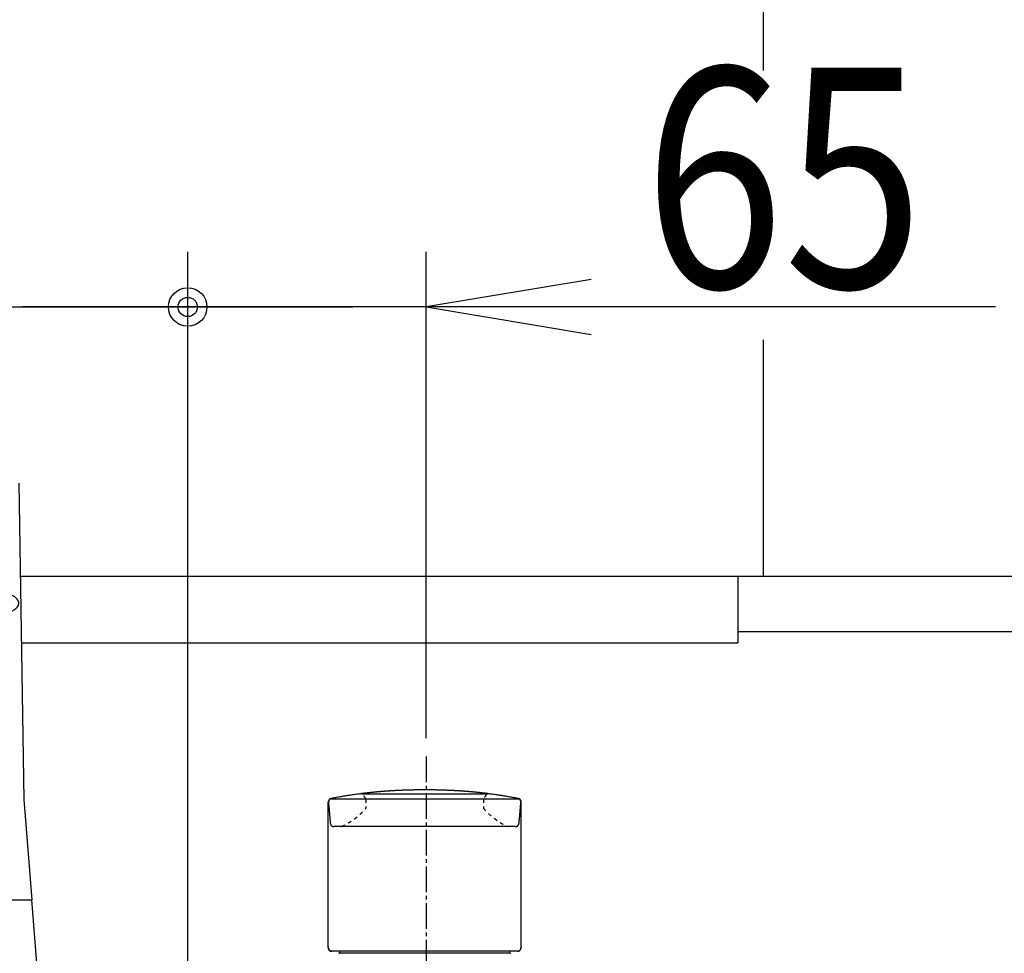
# Model space of a CAD drawing. Extents: x 0 to 4323, y 202 to 4328.
# Drawn here: x 876 to 1144, y 1840 to 2094 of the extents above; entities that cross this region are included whole.
import ezdxf
from ezdxf.enums import TextEntityAlignment as Align

# ---------------------------------------------------------------- set-up
doc = ezdxf.new("R2010")
doc.units = 0
doc.header["$MEASUREMENT"] = 0
doc.linetypes.add('EXLTYPE2', pattern=[2, 1, -1])
doc.linetypes.add('EXLTYPE3', pattern=[10, 7, -1, 1, -1])
doc.layers.get('0').update_dxf_attribs({"linetype": 'CONTINUOUS'})
for name, color, linetype in [('付属金具', 7, 'CONTINUOUS'), ('化粧台', 7, 'CONTINUOUS'), ('寸法', 7, 'CONTINUOUS'), ('鏡台', 7, 'CONTINUOUS')]:
    doc.layers.add(name, color=color, linetype=linetype)
doc.styles.add('EXCADDIM1', font='monotxt', dxfattribs={"width": 0.84, "bigfont": 'extfont'})
doc.styles.add('EXCADSTD', font='monotxt', dxfattribs={"bigfont": 'extfont'})
doc.styles.get("Standard").update_dxf_attribs({"font": 'monotxt', "bigfont": 'extfont'})
doc.dimstyles.get("Standard").update_dxf_attribs({"dimtxt": 0.18, "dimasz": 0.18, "dimexe": 0.18, "dimexo": 0.0625, "dimgap": 0.09, "dimtad": 0, "dimtih": 1, "dimtoh": 1, "dimdec": 4, "dimzin": 0, "dimtxsty": 'STANDARD', "dimcen": 0.09, "dimazin": 3, "dimtfac": 1, "dimtdec": 4, "dimtmove": 0, "dimatfit": 3, "dimtolj": 1, "dimtzin": 0})

# ---------------------------------------------------------------- blocks, each defined once
blk = doc.blocks.new('*D26')
at = {"layer": '寸法', "color": 3, "linetype": 'CONTINUOUS'}
for p, q in [((856.5, 1990.5), (856.5, 2031)), ((921.5, 1878.192027), (921.5, 2031)), ((856.5, 2016), (811.5, 2023.5)), ((673.500003, 2016), (966.5, 2016)), ((811.5, 2008.5), (856.5, 2016))]:
    blk.add_line(p, q, dxfattribs=at)
for radius in [5.25, 2.625]:
    blk.add_circle((921.5, 2016), radius, dxfattribs=at)
at = {"layer": '寸法', "color": 2, "linetype": 'CONTINUOUS', "style": 'EXCADSTD', "width": 0.84}
blk.add_text('65', height=60, dxfattribs=at).set_placement((726, 2020.25), align=Align.CENTER)
blk = doc.blocks.new('_EX_BCIR')
at = {"color": 0, "linetype": 'CONTINUOUS'}
blk.add_line((0, 0), (-1, 0), dxfattribs=at)
for radius in [0.5, 0.25]:
    blk.add_circle((0, 0), radius, dxfattribs=at)
blk = doc.blocks.new('_EX_NORM')
at = {"color": 0, "linetype": 'CONTINUOUS'}
for q in [(-1, 0.166667), (-1, 0), (-1, -0.166667)]:
    blk.add_line((0, 0), q, dxfattribs=at)
blk = doc.blocks.new('*D27')
at = {"layer": '寸法', "color": 3, "linetype": 'CONTINUOUS'}
for p, q in [((921.5, 1835.500001), (921.5, 2031)), ((986.5, 1898.5), (986.5, 2031)), ((1031.5, 2023.5), (986.5, 2016)), ((1141.750006, 2016), (876.5, 2016)), ((986.5, 2016), (1031.5, 2008.5))]:
    blk.add_line(p, q, dxfattribs=at)
for radius in [5.25, 2.625]:
    blk.add_circle((921.5, 2016), radius, dxfattribs=at)
at = {"layer": '寸法', "color": 2, "linetype": 'CONTINUOUS', "style": 'EXCADSTD', "width": 0.84}
blk.add_text('65', height=60, dxfattribs=at).set_placement((1084, 2021.25), align=Align.CENTER)

msp = doc.modelspace()

# ---------------------------------------------------------------- linework, layer by layer
at = {"layer": '付属金具', "color": 6, "linetype": 'EXLTYPE3'}
msp.add_line((986.5, 1893.5), (986.5, 1786.792027), dxfattribs=at)
at = {"layer": '化粧台', "color": 6, "linetype": 'CONTINUOUS'}
for p, q in [((875.497833, 1967.961122), (876.8, 1881.755533)), ((876.8, 1881.755533), (879, 1854.355533)), ((960.402698, 1881.94637), (1012.100306, 1881.94637)), ((968.970794, 1883.292179), (1003.234853, 1883.292179)), ((959.803667, 1841.551877), (959.803665, 1881.02996)), ((1012.403665, 1841.554742), (1012.403665, 1881.029958)), ((986.107248, 1874.355519), (961.370355, 1874.355519)), ((1010.837089, 1874.355519), (986.107272, 1874.355519)), ((834, 1854.355533), (879, 1854.355533)), ((883, 1804.355533), (879, 1854.355533)), ((986.107273, 1840.355532), (960.807272, 1840.355532)), ((960.834397, 1840.355519), (960.82749, 1840.355543)), ((1011.380098, 1840.355545), (960.834397, 1840.355519)), ((1009.383773, 1839.881723), (962.830771, 1839.881723)), ((963.014679, 1840.355532), (962.903543, 1840.00251)), ((1009.199862, 1840.355544), (1009.311002, 1840.00251))]:
    msp.add_line(p, q, dxfattribs=at)
at = {"layer": '化粧台', "color": 6, "linetype": 'EXLTYPE2'}
for p, q in [((970.103913, 1881.855519), (970.103913, 1879.355574)), ((1002.103418, 1881.855519), (1002.103418, 1879.355574))]:
    msp.add_line(p, q, dxfattribs=at)
at = {"layer": '化粧台', "color": 6, "linetype": 'CONTINUOUS', "flags": 128}
for points in [[(960.192336, 1881.779455), (960.191677, 1881.778816), (960.189798, 1881.776989), (960.186842, 1881.77411), (960.182956, 1881.770312), (960.178282, 1881.76573), (960.172967, 1881.760499), (960.167155, 1881.754754), (960.160991, 1881.74863), (960.154619, 1881.742261), (960.148184, 1881.735783), (960.141831, 1881.729329), (960.12433, 1881.711143), (960.108605, 1881.694145), (960.094462, 1881.67814), (960.08171, 1881.66293), (960.070156, 1881.648319), (960.059608, 1881.634111), (960.049873, 1881.620111), (960.040759, 1881.606121), (960.032074, 1881.591945), (960.023624, 1881.577387), (960.015219, 1881.562251), (960.006703, 1881.546387), (959.998096, 1881.529872), (959.989457, 1881.512829), (959.980844, 1881.495382), (959.972316, 1881.477656), (959.96393, 1881.459773), (959.955746, 1881.441859), (959.947822, 1881.424036), (959.940215, 1881.406429), (959.932984, 1881.389162), (959.926188, 1881.372357), (959.919867, 1881.356064), (959.914017, 1881.340098), (959.908613, 1881.324196), (959.903634, 1881.308097), (959.899055, 1881.29154), (959.894854, 1881.274262), (959.891008, 1881.256003), (959.887493, 1881.236501), (959.884286, 1881.215494), (959.881364, 1881.192721), (959.878705, 1881.167919), (959.877668, 1881.156951), (959.876684, 1881.145836), (959.87576, 1881.134824), (959.874908, 1881.124166), (959.874138, 1881.114115), (959.873459, 1881.104921), (959.872881, 1881.096835), (959.872414, 1881.090109), (959.872068, 1881.084994), (959.871853, 1881.08174), (959.871779, 1881.0806)], [(960.310546, 1881.900151), (960.207783, 1881.833201), (960.056084, 1881.694237)], [(960.684527, 1882.027577), (960.681625, 1882.026773), (960.673418, 1882.024483), (960.660652, 1882.020889), (960.644074, 1882.016175), (960.624429, 1882.010522), (960.602464, 1882.004115), (960.578925, 1881.997135), (960.554559, 1881.989765), (960.530113, 1881.982189), (960.506331, 1881.974589), (960.483961, 1881.967148), (960.463567, 1881.959987), (960.444976, 1881.952982), (960.427835, 1881.945946), (960.411789, 1881.938695), (960.396485, 1881.931041), (960.381568, 1881.9228), (960.366683, 1881.913785), (960.351478, 1881.90381), (960.335596, 1881.892689), (960.318686, 1881.880237), (960.300391, 1881.866268), (960.287427, 1881.856158), (960.274048, 1881.845599), (960.260604, 1881.834889), (960.24744, 1881.824325), (960.234904, 1881.814205), (960.223345, 1881.804826), (960.213108, 1881.796485), (960.204541, 1881.789481), (960.197992, 1881.784109), (960.193808, 1881.780668), (960.192336, 1881.779455)], [(960.358604, 1881.925732), (960.310546, 1881.900151)], [(960.402698, 1881.94637), (960.358604, 1881.925732)], [(960.507025, 1881.985458), (960.477977, 1881.975876), (960.402698, 1881.94637)], [(968.797778, 1883.29908), (968.758958, 1883.293915), (968.649041, 1883.27927), (968.477836, 1883.256422), (968.255155, 1883.226646), (967.990807, 1883.19122), (967.694605, 1883.151419), (967.376359, 1883.10852), (967.045879, 1883.063799), (966.712977, 1883.018533), (966.387462, 1882.973998), (966.079147, 1882.93147), (965.794706, 1882.891787), (965.532496, 1882.85463), (965.287601, 1882.819224), (965.055106, 1882.784793), (964.830096, 1882.750564), (964.607655, 1882.715761), (964.382867, 1882.679609), (964.150817, 1882.641335), (963.906589, 1882.600163), (963.645268, 1882.555318), (963.361938, 1882.506026), (963.057685, 1882.452568), (962.736726, 1882.395778), (962.408688, 1882.337431), (962.083195, 1882.279301), (961.769872, 1882.223164), (961.478344, 1882.170794), (961.218238, 1882.123966), (960.999178, 1882.084454), (960.830789, 1882.054035), (960.722698, 1882.034481), (960.684528, 1882.027569)], [(969.273851, 1883.083005), (969.272917, 1883.084202), (969.270252, 1883.087589), (969.266066, 1883.092865), (969.260565, 1883.099725), (969.253959, 1883.107866), (969.246456, 1883.116985), (969.238264, 1883.126778), (969.229591, 1883.136941), (969.220645, 1883.147173), (969.211635, 1883.157168), (969.202769, 1883.166625), (969.194209, 1883.175303), (969.185943, 1883.183215), (969.177913, 1883.19044), (969.170059, 1883.197053), (969.162325, 1883.203133), (969.15465, 1883.208756), (969.146978, 1883.214), (969.13925, 1883.218942), (969.131406, 1883.223659), (969.12339, 1883.228229), (969.115143, 1883.232729), (969.106621, 1883.237222), (969.097853, 1883.241701), (969.088883, 1883.246147), (969.079757, 1883.250541), (969.070517, 1883.254862), (969.061208, 1883.259089), (969.051875, 1883.263204), (969.04256, 1883.267185), (969.03331, 1883.271013), (969.024166, 1883.274668), (969.015175, 1883.278129), (969.006353, 1883.281381), (968.99763, 1883.284412), (968.988911, 1883.287215), (968.980097, 1883.289785), (968.971094, 1883.292112), (968.961803, 1883.294192), (968.952129, 1883.296016), (968.941974, 1883.297577), (968.931243, 1883.29887), (968.919839, 1883.299886), (968.907664, 1883.300619), (968.894692, 1883.30107), (968.881219, 1883.301273), (968.867611, 1883.301273), (968.854233, 1883.301111), (968.841451, 1883.300831), (968.829631, 1883.300476), (968.81914, 1883.300089), (968.810343, 1883.299713), (968.803606, 1883.299391), (968.799296, 1883.299166), (968.797778, 1883.299081)], [(1003.098025, 1883.355574), (1003.093986, 1883.356077), (1003.082487, 1883.357506), (1003.064451, 1883.359747), (1003.040805, 1883.362685), (1003.012472, 1883.366203), (1002.980377, 1883.370185), (1002.945447, 1883.374517), (1002.908604, 1883.379082), (1002.870775, 1883.383765), (1002.832884, 1883.388451), (1002.795856, 1883.393023), (1002.743003, 1883.399533), (1002.693777, 1883.405577), (1002.647725, 1883.411212), (1002.604394, 1883.416494), (1002.563333, 1883.42148), (1002.524086, 1883.426227), (1002.486203, 1883.430791), (1002.44923, 1883.435229), (1002.412715, 1883.439598), (1002.376204, 1883.443955), (1002.339245, 1883.448355), (1002.284485, 1883.454862), (1002.228061, 1883.461552), (1002.170184, 1883.468396), (1002.111066, 1883.475368), (1002.050918, 1883.482441), (1001.98995, 1883.489586), (1001.928375, 1883.496777), (1001.866402, 1883.503986), (1001.804244, 1883.511186), (1001.742112, 1883.51835), (1001.680216, 1883.525449), (1001.604403, 1883.534091), (1001.529194, 1883.542605), (1001.454508, 1883.551001), (1001.380267, 1883.55929), (1001.306393, 1883.567483), (1001.232807, 1883.575591), (1001.159429, 1883.583623), (1001.086181, 1883.591592), (1001.012984, 1883.599508), (1000.939759, 1883.60738), (1000.866427, 1883.615221), (1000.789868, 1883.623363), (1000.71313, 1883.631478), (1000.636236, 1883.639565), (1000.559209, 1883.647619), (1000.482071, 1883.655638), (1000.404845, 1883.663618), (1000.327553, 1883.671557), (1000.25022, 1883.679452), (1000.172866, 1883.687299), (1000.095515, 1883.695095), (1000.018189, 1883.702838), (999.942573, 1883.71036), (999.866996, 1883.717828), (999.791454, 1883.725244), (999.71594, 1883.732608), (999.64045, 1883.739921), (999.564976, 1883.747183), (999.489513, 1883.754396), (999.414056, 1883.761561), (999.338598, 1883.768677), (999.263134, 1883.775747), (999.187657, 1883.782771), (999.11306, 1883.789666), (999.038447, 1883.796517), (998.963819, 1883.803323), (998.889178, 1883.810084), (998.814526, 1883.816801), (998.739865, 1883.823472), (998.665195, 1883.830098), (998.590518, 1883.836678), (998.515836, 1883.843213), (998.441151, 1883.849703), (998.366464, 1883.856146), (998.290236, 1883.862675), (998.214008, 1883.869155), (998.137779, 1883.875588), (998.061548, 1883.881974), (997.985315, 1883.888312), (997.90908, 1883.894603), (997.832842, 1883.900847), (997.756602, 1883.907045), (997.680357, 1883.913195), (997.604109, 1883.919299), (997.527857, 1883.925357), (997.446254, 1883.931788), (997.364646, 1883.938166), (997.283033, 1883.944491), (997.201415, 1883.950764), (997.119793, 1883.956984), (997.038166, 1883.963152), (996.956535, 1883.969266), (996.874899, 1883.975329), (996.79326, 1883.981338), (996.711617, 1883.987296), (996.62997, 1883.993201), (996.537176, 1883.999848), (996.444378, 1884.006428), (996.351575, 1884.012941), (996.258768, 1884.019387), (996.165956, 1884.025766), (996.07314, 1884.032079), (995.980319, 1884.038325), (995.887494, 1884.044505), (995.794665, 1884.050619), (995.701832, 1884.056667), (995.608994, 1884.06265), (995.49776, 1884.069731), (995.38652, 1884.076719), (995.275274, 1884.083613), (995.164022, 1884.090414), (995.052764, 1884.097122), (994.941501, 1884.103737), (994.830232, 1884.110259), (994.718958, 1884.116689), (994.607679, 1884.123026), (994.496394, 1884.129272), (994.385104, 1884.135426), (994.250871, 1884.142726), (994.116631, 1884.149894), (993.982384, 1884.156929), (993.84813, 1884.163832), (993.713869, 1884.170604), (993.579602, 1884.177245), (993.445329, 1884.183756), (993.311049, 1884.190136), (993.176763, 1884.196387), (993.042471, 1884.202508), (992.908173, 1884.2085), (992.755099, 1884.215174), (992.602017, 1884.221682), (992.448929, 1884.228024), (992.295834, 1884.234202), (992.142732, 1884.240215), (991.989624, 1884.246066), (991.83651, 1884.251754), (991.683389, 1884.25728), (991.530263, 1884.262645), (991.377132, 1884.26785), (991.223995, 1884.272895), (991.061451, 1884.278075), (990.898901, 1884.283078), (990.736346, 1884.287902), (990.573786, 1884.29255), (990.41122, 1884.297021), (990.24865, 1884.301317), (990.086076, 1884.305437), (989.923497, 1884.309384), (989.760914, 1884.313156), (989.598327, 1884.316756), (989.435736, 1884.320184), (989.27405, 1884.323423), (989.112359, 1884.326493), (988.950666, 1884.329395), (988.78897, 1884.33213), (988.627271, 1884.334699), (988.465569, 1884.337102), (988.303866, 1884.339341), (988.142159, 1884.341416), (987.980451, 1884.343328), (987.818742, 1884.345078), (987.65703, 1884.346667), (987.506406, 1884.348002), (987.355781, 1884.349199), (987.205154, 1884.350257), (987.054527, 1884.351178), (986.903899, 1884.351961), (986.75327, 1884.352608), (986.602641, 1884.353119), (986.452011, 1884.353494), (986.301381, 1884.353734), (986.150751, 1884.35384), (986.000121, 1884.353811), (985.86697, 1884.353675), (985.73382, 1884.353434), (985.60067, 1884.353087), (985.46752, 1884.352635), (985.33437, 1884.352077), (985.201221, 1884.351413), (985.068073, 1884.350641), (984.934925, 1884.349763), (984.801778, 1884.348776), (984.668632, 1884.347682), (984.535487, 1884.346479), (984.41488, 1884.345295), (984.294274, 1884.344021), (984.173669, 1884.342658), (984.053065, 1884.341204), (983.932463, 1884.339659), (983.811861, 1884.338023), (983.691261, 1884.336296), (983.570662, 1884.334477), (983.450064, 1884.332566), (983.329468, 1884.330563), (983.208874, 1884.328467), (983.096164, 1884.326423), (982.983456, 1884.324299), (982.870749, 1884.322092), (982.758044, 1884.319804), (982.645341, 1884.317434), (982.532639, 1884.314981), (982.41994, 1884.312445), (982.307242, 1884.309827), (982.194546, 1884.307125), (982.081852, 1884.30434), (981.96916, 1884.301472), (981.864162, 1884.298724), (981.759166, 1884.295903), (981.654171, 1884.293009), (981.549179, 1884.290041), (981.444189, 1884.287), (981.339201, 1884.283885), (981.234215, 1884.280696), (981.129232, 1884.277432), (981.02425, 1884.274094), (980.919272, 1884.270682), (980.814296, 1884.267194), (980.716831, 1884.263888), (980.619369, 1884.260518), (980.521909, 1884.257082), (980.424452, 1884.253581), (980.326997, 1884.250014), (980.229544, 1884.246382), (980.132094, 1884.242684), (980.034646, 1884.23892), (979.937201, 1884.235091), (979.839759, 1884.231194), (979.742319, 1884.227232), (979.653833, 1884.223576), (979.56535, 1884.219865), (979.476868, 1884.216098), (979.38839, 1884.212277), (979.299913, 1884.208399), (979.211439, 1884.204467), (979.122968, 1884.200478), (979.034499, 1884.196433), (978.946033, 1884.192333), (978.857569, 1884.188175), (978.769108, 1884.183962), (978.694445, 1884.180362), (978.619785, 1884.176721), (978.545126, 1884.17304), (978.47047, 1884.169318), (978.395816, 1884.165557), (978.321163, 1884.161754), (978.246513, 1884.157911), (978.171865, 1884.154028), (978.097218, 1884.150104), (978.022574, 1884.14614), (977.947933, 1884.142135), (977.881063, 1884.138512), (977.814194, 1884.134857), (977.747328, 1884.131168), (977.680463, 1884.127447), (977.6136, 1884.123693), (977.546739, 1884.119905), (977.47988, 1884.116085), (977.413023, 1884.112231), (977.346168, 1884.108343), (977.279315, 1884.104422), (977.212464, 1884.100467), (977.146596, 1884.096538), (977.08073, 1884.092575), (977.014867, 1884.08858), (976.949005, 1884.084551), (976.883145, 1884.08049), (976.817288, 1884.076396), (976.751432, 1884.07227), (976.685579, 1884.06811), (976.619727, 1884.063918), (976.553878, 1884.059693), (976.488031, 1884.055435), (976.420487, 1884.051033), (976.352945, 1884.046597), (976.285405, 1884.042125), (976.217868, 1884.037619), (976.150333, 1884.033078), (976.0828, 1884.028502), (976.01527, 1884.02389), (975.947742, 1884.019244), (975.880217, 1884.014561), (975.812694, 1884.009843), (975.745174, 1884.00509), (975.674528, 1884.000078), (975.603884, 1883.995027), (975.533244, 1883.989936), (975.462606, 1883.984807), (975.391971, 1883.979638), (975.321339, 1883.97443), (975.25071, 1883.969183), (975.180084, 1883.963897), (975.109461, 1883.958572), (975.03884, 1883.953207), (974.968223, 1883.947804), (974.893497, 1883.942043), (974.818775, 1883.936238), (974.744056, 1883.93039), (974.66934, 1883.924497), (974.594628, 1883.918559), (974.51992, 1883.912577), (974.445215, 1883.906551), (974.370514, 1883.900479), (974.295817, 1883.894363), (974.221124, 1883.888201), (974.146434, 1883.881994), (974.067471, 1883.875382), (973.988512, 1883.868719), (973.909558, 1883.862005), (973.830608, 1883.85524), (973.751662, 1883.848423), (973.672721, 1883.841556), (973.593784, 1883.834637), (973.514851, 1883.827667), (973.435922, 1883.820645), (973.356997, 1883.813572), (973.278076, 1883.806447), (973.196095, 1883.798991), (973.114118, 1883.791479), (973.032146, 1883.783911), (972.95018, 1883.776288), (972.868219, 1883.76861), (972.786264, 1883.760876), (972.704316, 1883.753087), (972.622374, 1883.745243), (972.540439, 1883.737344), (972.458511, 1883.729391), (972.376591, 1883.721382), (972.293742, 1883.713226), (972.210899, 1883.705014), (972.128063, 1883.696745), (972.045231, 1883.688419), (971.962404, 1883.680035), (971.879579, 1883.671594), (971.796757, 1883.663094), (971.713935, 1883.654535), (971.631113, 1883.645918), (971.548289, 1883.637241), (971.465464, 1883.628504), (971.387552, 1883.620231), (971.309642, 1883.611906), (971.231735, 1883.60353), (971.153837, 1883.595103), (971.075951, 1883.586627), (970.998081, 1883.578103), (970.920229, 1883.569531), (970.842401, 1883.560914), (970.764599, 1883.552251), (970.686828, 1883.543544), (970.609091, 1883.534794), (970.547081, 1883.52778), (970.485086, 1883.520736), (970.423096, 1883.513657), (970.361102, 1883.506541), (970.299094, 1883.499383), (970.237062, 1883.492181), (970.174998, 1883.484929), (970.112892, 1883.477625), (970.050734, 1883.470266), (969.988514, 1883.462846), (969.926224, 1883.455363), (969.88238, 1883.450063), (969.838516, 1883.44474), (969.794654, 1883.439402), (969.750814, 1883.43406), (969.707018, 1883.428722), (969.663285, 1883.423399), (969.619637, 1883.418099), (969.576093, 1883.412833), (969.532676, 1883.40761), (969.489404, 1883.402438), (969.4463, 1883.397328), (969.41756, 1883.393946), (969.38886, 1883.390576), (969.360159, 1883.3872), (969.331413, 1883.383798), (969.30258, 1883.380353), (969.273616, 1883.376845), (969.244479, 1883.373254), (969.215126, 1883.369563), (969.185513, 1883.365751), (969.155598, 1883.3618), (969.125339, 1883.357692), (969.106616, 1883.355092), (969.087827, 1883.352451), (969.069052, 1883.349794), (969.05037, 1883.347146), (969.031861, 1883.344532), (969.013605, 1883.341978), (968.995682, 1883.339508), (968.97817, 1883.337149), (968.961151, 1883.334925), (968.944703, 1883.332861), (968.928906, 1883.330983), (968.920996, 1883.330084), (968.91317, 1883.329187), (968.905316, 1883.32824), (968.897322, 1883.327189), (968.889076, 1883.325981), (968.880467, 1883.324563), (968.871383, 1883.322881), (968.861711, 1883.320881), (968.85134, 1883.318511), (968.840159, 1883.315716), (968.828055, 1883.312444), (968.824428, 1883.311419), (968.820791, 1883.310376), (968.817219, 1883.309338), (968.813787, 1883.30833), (968.810571, 1883.307378), (968.807644, 1883.306504), (968.805081, 1883.305735), (968.802958, 1883.305093), (968.801348, 1883.304605), (968.800328, 1883.304294), (968.799971, 1883.304185)], [(1003.408317, 1883.299182), (1003.406798, 1883.299266), (1003.402485, 1883.299491), (1003.395744, 1883.299813), (1003.386941, 1883.300188), (1003.376444, 1883.300575), (1003.364616, 1883.30093), (1003.351826, 1883.301209), (1003.33844, 1883.30137), (1003.324823, 1883.30137), (1003.311341, 1883.301165), (1003.298361, 1883.300712), (1003.286179, 1883.299977), (1003.274767, 1883.298959), (1003.264029, 1883.297664), (1003.253869, 1883.296099), (1003.244189, 1883.294272), (1003.234892, 1883.292189), (1003.225883, 1883.289858), (1003.217065, 1883.287285), (1003.20834, 1883.284477), (1003.199613, 1883.281442), (1003.190786, 1883.278185), (1003.18179, 1883.274719), (1003.172642, 1883.271058), (1003.163387, 1883.267225), (1003.154068, 1883.263238), (1003.14473, 1883.259117), (1003.135416, 1883.254884), (1003.126172, 1883.250557), (1003.117041, 1883.246157), (1003.108068, 1883.241704), (1003.099296, 1883.237218), (1003.09077, 1883.23272), (1003.082519, 1883.228213), (1003.074499, 1883.223637), (1003.066653, 1883.218913), (1003.058922, 1883.213964), (1003.051247, 1883.208713), (1003.04357, 1883.203082), (1003.035834, 1883.196995), (1003.027978, 1883.190373), (1003.019947, 1883.183139), (1003.01168, 1883.175217), (1003.00312, 1883.166528), (1002.994254, 1883.15706), (1002.985244, 1883.147052), (1002.976299, 1883.136808), (1002.967627, 1883.126632), (1002.959436, 1883.116827), (1002.951934, 1883.107698), (1002.94533, 1883.099547), (1002.93983, 1883.092679), (1002.935645, 1883.087397), (1002.93298, 1883.084005), (1002.932046, 1883.082807)], [(1003.408317, 1883.299182), (1003.407923, 1883.299363), (1003.406799, 1883.299879), (1003.405029, 1883.300685), (1003.402698, 1883.301738), (1003.399893, 1883.302994), (1003.396697, 1883.304411), (1003.393196, 1883.305943), (1003.389476, 1883.307549), (1003.38562, 1883.309184), (1003.381716, 1883.310805), (1003.377847, 1883.312368), (1003.367104, 1883.316415), (1003.357246, 1883.319685), (1003.348112, 1883.322275), (1003.339543, 1883.324284), (1003.331377, 1883.32581), (1003.323455, 1883.32695), (1003.315617, 1883.327802), (1003.307702, 1883.328463), (1003.299551, 1883.329032), (1003.291003, 1883.329607), (1003.281899, 1883.330285), (1003.262786, 1883.332072), (1003.241849, 1883.334429), (1003.219856, 1883.337202), (1003.197573, 1883.340233), (1003.17577, 1883.343366), (1003.155215, 1883.346446), (1003.136674, 1883.349316), (1003.120917, 1883.35182), (1003.108711, 1883.353801), (1003.100825, 1883.355105), (1003.098025, 1883.355574)], [(1011.522857, 1882.027556), (1011.484681, 1882.034469), (1011.376572, 1882.054025), (1011.208156, 1882.084448), (1010.98906, 1882.123963), (1010.728911, 1882.170796), (1010.437337, 1882.223172), (1010.123963, 1882.279315), (1009.798416, 1882.33745), (1009.470324, 1882.395803), (1009.149314, 1882.452599), (1008.845011, 1882.506061), (1008.561634, 1882.555358), (1008.30027, 1882.600206), (1008.056002, 1882.641382), (1007.823913, 1882.679659), (1007.599088, 1882.715813), (1007.37661, 1882.750619), (1007.151563, 1882.78485), (1006.919029, 1882.819283), (1006.674094, 1882.854692), (1006.41184, 1882.891852), (1006.127351, 1882.931538), (1005.81899, 1882.97407), (1005.493427, 1883.018609), (1005.160475, 1883.063879), (1004.829946, 1883.108603), (1004.511652, 1883.151506), (1004.215406, 1883.19131), (1003.95102, 1883.22674), (1003.728306, 1883.256518), (1003.557076, 1883.279369), (1003.447142, 1883.294015), (1003.408317, 1883.299181)], [(1011.782138, 1881.940218), (1011.723818, 1881.966969), (1011.522858, 1882.027564)], [(1012.335564, 1881.008193), (1012.33554, 1881.010351), (1012.335454, 1881.016488), (1012.335289, 1881.0261), (1012.335023, 1881.038682), (1012.334638, 1881.053728), (1012.334114, 1881.070734), (1012.333432, 1881.089195), (1012.332573, 1881.108607), (1012.331517, 1881.128464), (1012.330245, 1881.148262), (1012.328737, 1881.167495), (1012.326377, 1881.191271), (1012.32359, 1881.213404), (1012.320391, 1881.234091), (1012.316791, 1881.253532), (1012.312804, 1881.271927), (1012.308444, 1881.289474), (1012.303724, 1881.306374), (1012.298657, 1881.322825), (1012.293255, 1881.339025), (1012.287533, 1881.355176), (1012.281502, 1881.371475), (1012.275173, 1881.388082), (1012.268535, 1881.404982), (1012.261578, 1881.42212), (1012.254286, 1881.43944), (1012.246648, 1881.456888), (1012.238651, 1881.474409), (1012.230281, 1881.491947), (1012.221525, 1881.509447), (1012.212371, 1881.526855), (1012.202805, 1881.544114), (1012.192815, 1881.561171), (1012.182387, 1881.577993), (1012.171577, 1881.594541), (1012.160442, 1881.610797), (1012.149037, 1881.626746), (1012.13742, 1881.642371), (1012.125646, 1881.657655), (1012.113773, 1881.672583), (1012.101856, 1881.687138), (1012.089953, 1881.701304), (1012.078119, 1881.715065), (1012.066412, 1881.728404), (1012.054835, 1881.741334), (1012.043253, 1881.753913), (1012.031478, 1881.766228), (1012.019322, 1881.778366), (1012.006596, 1881.790415), (1011.993113, 1881.802462), (1011.978685, 1881.814595), (1011.963123, 1881.8269), (1011.94624, 1881.839465), (1011.927847, 1881.852378), (1011.907756, 1881.865727), (1011.89275, 1881.875281), (1011.877237, 1881.884887), (1011.861627, 1881.894341), (1011.846326, 1881.90344), (1011.831743, 1881.911983), (1011.818285, 1881.919767), (1011.806359, 1881.92659), (1011.796374, 1881.932249), (1011.788737, 1881.936541), (1011.783856, 1881.939265), (1011.782138, 1881.940218)], [(1012.100306, 1881.747496), (1012.098857, 1881.748757), (1012.094748, 1881.752322), (1012.088339, 1881.757869), (1012.079991, 1881.765073), (1012.070062, 1881.773612), (1012.058914, 1881.783162), (1012.046905, 1881.793399), (1012.034395, 1881.803999), (1012.021745, 1881.814639), (1012.009313, 1881.824996), (1011.997461, 1881.834745), (1011.983292, 1881.846157), (1011.970345, 1881.856231), (1011.958247, 1881.865207), (1011.94663, 1881.873325), (1011.93512, 1881.880825), (1011.923348, 1881.887948), (1011.910943, 1881.894933), (1011.897534, 1881.902022), (1011.88275, 1881.909454), (1011.86622, 1881.917469), (1011.847573, 1881.926308), (1011.842069, 1881.928894), (1011.836502, 1881.931504), (1011.830996, 1881.934079), (1011.825675, 1881.936565), (1011.820661, 1881.938903), (1011.81608, 1881.941037), (1011.812054, 1881.94291), (1011.808708, 1881.944466), (1011.806164, 1881.945647), (1011.804547, 1881.946398), (1011.803981, 1881.946661)], [(1012.340202, 1881.380538), (1012.339332, 1881.382485), (1012.336857, 1881.388001), (1012.332984, 1881.3966), (1012.327921, 1881.407796), (1012.321874, 1881.421102), (1012.315049, 1881.436034), (1012.307653, 1881.452104), (1012.299893, 1881.468827), (1012.291974, 1881.485717), (1012.284105, 1881.502287), (1012.276491, 1881.518051), (1012.266197, 1881.538756), (1012.256564, 1881.557211), (1012.247287, 1881.573867), (1012.23806, 1881.589175), (1012.228578, 1881.603587), (1012.218535, 1881.617553), (1012.207628, 1881.631525), (1012.195549, 1881.645953), (1012.181994, 1881.66129), (1012.166658, 1881.677986), (1012.149235, 1881.696492), (1012.143146, 1881.702893), (1012.136953, 1881.709383), (1012.1308, 1881.715814), (1012.124831, 1881.722039), (1012.11919, 1881.72791), (1012.114021, 1881.733282), (1012.109468, 1881.738007), (1012.105676, 1881.741938), (1012.102789, 1881.744928), (1012.100951, 1881.74683), (1012.100306, 1881.747496)], [(959.803665, 1881.02996), (959.803863, 1881.030017), (959.804424, 1881.03018), (959.805302, 1881.030433), (959.806448, 1881.030761), (959.807814, 1881.03115), (959.809354, 1881.031583), (959.81102, 1881.032047), (959.812763, 1881.032526), (959.814536, 1881.033004), (959.816293, 1881.033468), (959.817984, 1881.033902), (959.820228, 1881.034452), (959.822282, 1881.034922), (959.824186, 1881.035328), (959.825981, 1881.035682), (959.827707, 1881.035998), (959.829404, 1881.03629), (959.831114, 1881.036572), (959.832877, 1881.036856), (959.834734, 1881.037157), (959.836725, 1881.037489), (959.838891, 1881.037864), (959.841203, 1881.038282), (959.843648, 1881.038739), (959.846151, 1881.039218), (959.848638, 1881.039702), (959.851035, 1881.040175), (959.853266, 1881.040621), (959.855259, 1881.041023), (959.856939, 1881.041365), (959.85823, 1881.041629), (959.859059, 1881.0418), (959.859352, 1881.04186)], [(959.80508, 1881.083117), (959.804152, 1881.061147), (959.803999, 1881.055781)], [(959.804831, 1881.078234), (959.804019, 1881.056416)], [(959.81216, 1881.160047), (959.804831, 1881.078234)], [(959.812162, 1881.160047), (959.80508, 1881.083117)], [(959.824216, 1881.231671), (959.81216, 1881.160047)], [(959.814205, 1881.174779), (959.812162, 1881.160047)], [(959.842614, 1881.306362), (959.824216, 1881.231671)], [(959.929703, 1881.516019), (959.842614, 1881.306362)], [(959.871779, 1881.0806), (959.874957, 1880.957853)], [(959.874973, 1880.957855), (959.87736, 1880.930626), (959.884118, 1880.853527), (959.894645, 1880.733443), (959.908336, 1880.577256), (959.924588, 1880.39185), (959.942799, 1880.184109), (959.962364, 1879.960916), (959.982681, 1879.729154), (960.003146, 1879.495707), (960.023157, 1879.267458), (960.042108, 1879.051291), (960.059474, 1878.853224), (960.075494, 1878.67053), (960.090467, 1878.499785), (960.104694, 1878.337568), (960.118476, 1878.180456), (960.132112, 1878.025027), (960.145903, 1877.867858), (960.160149, 1877.705528), (960.175151, 1877.534614), (960.191208, 1877.351693), (960.208621, 1877.153344), (960.227451, 1876.938873), (960.247325, 1876.712528), (960.267644, 1876.481113), (960.287811, 1876.251436), (960.307228, 1876.030301), (960.325298, 1875.824515), (960.341423, 1875.640883), (960.355005, 1875.486211), (960.365447, 1875.367305), (960.37215, 1875.290971), (960.374517, 1875.264013)], [(960.056084, 1881.694237), (959.929703, 1881.516019)], [(1011.832861, 1875.263375), (1011.835252, 1875.290609), (1011.842023, 1875.367723), (1011.852568, 1875.48783), (1011.866283, 1875.644047), (1011.882564, 1875.829489), (1011.900805, 1876.037269), (1011.920404, 1876.260505), (1011.940754, 1876.49231), (1011.961251, 1876.725801), (1011.981291, 1876.954091), (1012.00027, 1877.170296), (1012.017656, 1877.368381), (1012.033692, 1877.551093), (1012.048677, 1877.721854), (1012.062911, 1877.884088), (1012.076696, 1878.041217), (1012.09033, 1878.196664), (1012.104115, 1878.353851), (1012.118351, 1878.516202), (1012.133337, 1878.687139), (1012.149375, 1878.870084), (1012.166763, 1879.068461), (1012.185562, 1879.282942), (1012.205402, 1879.509298), (1012.225684, 1879.740723), (1012.245814, 1879.970409), (1012.265195, 1880.191553), (1012.283231, 1880.397346), (1012.299324, 1880.580985), (1012.312879, 1880.735662), (1012.3233, 1880.854573), (1012.32999, 1880.93091), (1012.332352, 1880.957868)], [(1012.332437, 1880.95786), (1012.335564, 1881.008193)], [(1012.335502, 1881.043938), (1012.387577, 1881.034292), (1012.403451, 1881.031329)], [(1012.382908, 1881.232661), (1012.364344, 1881.307646), (1012.340202, 1881.380538)], [(1012.39569, 1881.15601), (1012.382908, 1881.232661)], [(1012.402477, 1881.078665), (1012.39569, 1881.15601)], [(1012.403654, 1881.029955), (1012.402477, 1881.078665)], [(960.374666, 1875.262306), (960.375121, 1875.25943), (960.376443, 1875.251269), (960.378565, 1875.238524), (960.381421, 1875.221895), (960.384943, 1875.202085), (960.389065, 1875.179792), (960.393719, 1875.15572), (960.398841, 1875.130567), (960.404362, 1875.105035), (960.410216, 1875.079826), (960.416337, 1875.055639), (960.422674, 1875.033017), (960.429227, 1875.011941), (960.436011, 1874.992231), (960.443042, 1874.973709), (960.450335, 1874.956193), (960.457906, 1874.939506), (960.46577, 1874.923466), (960.473943, 1874.907895), (960.48244, 1874.892613), (960.491278, 1874.87744), (960.500471, 1874.862196), (960.510025, 1874.846751), (960.519938, 1874.831111), (960.530196, 1874.815334), (960.540788, 1874.799473), (960.551702, 1874.783585), (960.562924, 1874.767725), (960.574443, 1874.751949), (960.586245, 1874.736312), (960.598319, 1874.720871), (960.610653, 1874.70568), (960.623233, 1874.690796), (960.636047, 1874.676267), (960.649106, 1874.66209), (960.662417, 1874.648259), (960.675991, 1874.634763), (960.689837, 1874.621594), (960.703964, 1874.608745), (960.718382, 1874.596205), (960.733101, 1874.583967), (960.748129, 1874.572022), (960.763476, 1874.560362), (960.779152, 1874.548977), (960.795157, 1874.537861), (960.811443, 1874.52702), (960.827954, 1874.51646), (960.844634, 1874.506189), (960.861425, 1874.496214), (960.878272, 1874.486542), (960.895117, 1874.47718), (960.911904, 1874.468136), (960.928576, 1874.459416), (960.945078, 1874.451028), (960.961352, 1874.442978), (960.97736, 1874.435283), (960.993265, 1874.427935), (961.009247, 1874.420934), (961.025485, 1874.414281), (961.042159, 1874.407979), (961.05945, 1874.402027), (961.077538, 1874.396428), (961.096602, 1874.391183), (961.116823, 1874.386292), (961.138381, 1874.381757), (961.161455, 1874.37758), (961.186023, 1874.373769), (961.21158, 1874.370316), (961.237424, 1874.367221), (961.262853, 1874.364487), (961.287167, 1874.362114), (961.309664, 1874.360103), (961.329643, 1874.358456), (961.346403, 1874.357173), (961.359242, 1874.356255), (961.36746, 1874.355703), (961.370355, 1874.355519)], [(1010.837089, 1874.355519), (1010.839982, 1874.355703), (1010.848194, 1874.356253), (1010.861024, 1874.35717), (1010.877772, 1874.358452), (1010.897736, 1874.360097), (1010.920217, 1874.362105), (1010.944513, 1874.364474), (1010.969923, 1874.367204), (1010.995748, 1874.370294), (1011.021286, 1874.373742), (1011.045836, 1874.377548), (1011.068889, 1874.381718), (1011.090428, 1874.386245), (1011.110631, 1874.391128), (1011.129679, 1874.396365), (1011.147751, 1874.401954), (1011.165028, 1874.407896), (1011.181689, 1874.414188), (1011.197914, 1874.420829), (1011.213883, 1874.427818), (1011.229775, 1874.435154), (1011.245771, 1874.442836), (1011.262038, 1874.450875), (1011.278532, 1874.459251), (1011.295198, 1874.46796), (1011.311978, 1874.476992), (1011.328816, 1874.486341), (1011.345656, 1874.496001), (1011.362442, 1874.505963), (1011.379115, 1874.516221), (1011.395621, 1874.526767), (1011.411902, 1874.537595), (1011.427903, 1874.548696), (1011.443585, 1874.560074), (1011.458938, 1874.571728), (1011.473973, 1874.583667), (1011.488698, 1874.595898), (1011.503122, 1874.608431), (1011.517256, 1874.621275), (1011.531108, 1874.634437), (1011.544689, 1874.647927), (1011.558007, 1874.661753), (1011.571072, 1874.675924), (1011.583893, 1874.690447), (1011.596488, 1874.705336), (1011.608836, 1874.720531), (1011.620925, 1874.735978), (1011.632742, 1874.75162), (1011.644274, 1874.767402), (1011.65551, 1874.783268), (1011.666437, 1874.799162), (1011.677042, 1874.81503), (1011.687313, 1874.830815), (1011.697238, 1874.846462), (1011.706804, 1874.861914), (1011.716012, 1874.87717), (1011.724863, 1874.892355), (1011.733373, 1874.907649), (1011.741558, 1874.923233), (1011.749434, 1874.939286), (1011.757016, 1874.955988), (1011.76432, 1874.973519), (1011.77136, 1874.992058), (1011.778154, 1875.011786), (1011.784716, 1875.032882), (1011.791062, 1875.055525), (1011.797189, 1875.07973), (1011.803049, 1875.104959), (1011.808575, 1875.13051), (1011.813702, 1875.155682), (1011.818361, 1875.179773), (1011.822486, 1875.202082), (1011.826011, 1875.221908), (1011.828869, 1875.238549), (1011.830993, 1875.251304), (1011.832316, 1875.259471), (1011.832772, 1875.26235)], [(959.803659, 1841.551953), (959.803675, 1841.550733), (959.803722, 1841.547271), (959.803796, 1841.541863), (959.803893, 1841.534805), (959.804011, 1841.526392), (959.804144, 1841.516922), (959.80429, 1841.506691), (959.804446, 1841.495993), (959.804607, 1841.485126), (959.80477, 1841.474385), (959.804931, 1841.464067), (959.805198, 1841.448189), (959.805484, 1841.433958), (959.805825, 1841.420991), (959.806253, 1841.408902), (959.806804, 1841.397307), (959.807511, 1841.385821), (959.808408, 1841.37406), (959.809531, 1841.361638), (959.810912, 1841.348171), (959.812586, 1841.333275), (959.814588, 1841.316563), (959.815418, 1841.30984), (959.816276, 1841.302976), (959.817139, 1841.296138), (959.817985, 1841.289488), (959.818791, 1841.283191), (959.819534, 1841.277413), (959.820193, 1841.272316), (959.820744, 1841.268066), (959.821166, 1841.264827), (959.821435, 1841.262763), (959.82153, 1841.262038)], [(959.835612, 1841.355519), (959.835353, 1841.355803), (959.834621, 1841.356616), (959.833481, 1841.357898), (959.832, 1841.359587), (959.830245, 1841.361624), (959.828282, 1841.363949), (959.826176, 1841.366501), (959.823995, 1841.36922), (959.821804, 1841.372046), (959.81967, 1841.374919), (959.81766, 1841.377778), (959.813617, 1841.384277), (959.810523, 1841.390445), (959.808265, 1841.396363), (959.806735, 1841.402113), (959.80582, 1841.407777), (959.805411, 1841.413436), (959.805397, 1841.419172), (959.805667, 1841.425067), (959.806111, 1841.431202), (959.806618, 1841.437659), (959.807077, 1841.444519), (959.807522, 1841.456333), (959.807629, 1841.468963), (959.807461, 1841.482001), (959.80708, 1841.495037), (959.806548, 1841.507662), (959.805927, 1841.519467), (959.80528, 1841.530044), (959.804668, 1841.538982), (959.804154, 1841.545873), (959.8038, 1841.550308), (959.803668, 1841.551877)], [(1011.380097, 1840.355689), (1011.382324, 1840.355821), (1011.388672, 1840.356212), (1011.398641, 1840.356861), (1011.41173, 1840.357764), (1011.42744, 1840.358918), (1011.44527, 1840.36032), (1011.46472, 1840.361968), (1011.485289, 1840.363858), (1011.506478, 1840.365987), (1011.527787, 1840.368352), (1011.548715, 1840.37095), (1011.588495, 1840.376895), (1011.625057, 1840.383771), (1011.65877, 1840.391571), (1011.690003, 1840.40029), (1011.719126, 1840.409921), (1011.746509, 1840.420458), (1011.772521, 1840.431895), (1011.797532, 1840.444225), (1011.82191, 1840.457443), (1011.846025, 1840.471542), (1011.870248, 1840.486515), (1011.892674, 1840.500921), (1011.915385, 1840.516028), (1011.938274, 1840.531811), (1011.961229, 1840.548249), (1011.984141, 1840.565321), (1012.006901, 1840.583002), (1012.029398, 1840.601272), (1012.051523, 1840.620108), (1012.073166, 1840.639486), (1012.094218, 1840.659387), (1012.114568, 1840.679786), (1012.132767, 1840.69917), (1012.150281, 1840.718975), (1012.167123, 1840.739209), (1012.183309, 1840.759883), (1012.198852, 1840.781006), (1012.213766, 1840.802586), (1012.228067, 1840.824633), (1012.241769, 1840.847156), (1012.254886, 1840.870165), (1012.267432, 1840.893668), (1012.279422, 1840.917676), (1012.289076, 1840.938235), (1012.298342, 1840.959075), (1012.307212, 1840.980117), (1012.315682, 1841.00128), (1012.323744, 1841.022482), (1012.331392, 1841.043644), (1012.338621, 1841.064685), (1012.345424, 1841.085524), (1012.351795, 1841.106081), (1012.357728, 1841.126275), (1012.363216, 1841.146024), (1012.366954, 1841.160199), (1012.370461, 1841.174252), (1012.373745, 1841.188344), (1012.376819, 1841.202634), (1012.379692, 1841.217284), (1012.382374, 1841.232453), (1012.384876, 1841.248301), (1012.387208, 1841.264989), (1012.38938, 1841.282676), (1012.391403, 1841.301523), (1012.393286, 1841.32169), (1012.394747, 1841.339435), (1012.396111, 1841.357727), (1012.397368, 1841.376094), (1012.39851, 1841.394065), (1012.399529, 1841.411169), (1012.400414, 1841.426934), (1012.401159, 1841.44089), (1012.401753, 1841.452564), (1012.402188, 1841.461487), (1012.402456, 1841.467186), (1012.402547, 1841.46919)], [(1012.403661, 1841.551749), (1012.40353, 1841.550182), (1012.403176, 1841.545754), (1012.402663, 1841.538873), (1012.402052, 1841.529947), (1012.401406, 1841.519385), (1012.400786, 1841.507596), (1012.400254, 1841.494987), (1012.399873, 1841.481969), (1012.399705, 1841.468948), (1012.399811, 1841.456334), (1012.400254, 1841.444534), (1012.400713, 1841.437672), (1012.40122, 1841.431213), (1012.401664, 1841.425077), (1012.401934, 1841.419181), (1012.40192, 1841.413444), (1012.401511, 1841.407784), (1012.400597, 1841.40212), (1012.399066, 1841.396369), (1012.396809, 1841.39045), (1012.393714, 1841.384281), (1012.389672, 1841.377781), (1012.387661, 1841.374922), (1012.385527, 1841.372049), (1012.383336, 1841.369223), (1012.381155, 1841.366503), (1012.379049, 1841.36395), (1012.377085, 1841.361625), (1012.37533, 1841.359588), (1012.373849, 1841.357898), (1012.372709, 1841.356616), (1012.371977, 1841.355803), (1012.371718, 1841.355519)], [(1012.402547, 1841.46919), (1012.403671, 1841.551749)], [(959.82153, 1841.262038), (959.821814, 1841.260424), (959.822633, 1841.255825), (959.823935, 1841.248604), (959.825669, 1841.239123), (959.827785, 1841.227746), (959.83023, 1841.214835), (959.832954, 1841.200754), (959.835906, 1841.185866), (959.839035, 1841.170533), (959.842289, 1841.155119), (959.845618, 1841.139986), (959.852219, 1841.112085), (959.858944, 1841.086393), (959.865827, 1841.062652), (959.872904, 1841.040603), (959.880209, 1841.01999), (959.887777, 1841.000553), (959.895643, 1840.982037), (959.903841, 1840.964182), (959.912405, 1840.946731), (959.921372, 1840.929426), (959.930775, 1840.91201), (959.942515, 1840.890975), (959.954915, 1840.86953), (959.967976, 1840.847784), (959.981699, 1840.825847), (959.996082, 1840.803826), (960.011126, 1840.78183), (960.026831, 1840.759968), (960.043197, 1840.738348), (960.060223, 1840.71708), (960.07791, 1840.696271), (960.096258, 1840.676031), (960.11671, 1840.654997), (960.137822, 1840.634733), (960.159487, 1840.615226), (960.181603, 1840.59646), (960.204062, 1840.578425), (960.226762, 1840.561104), (960.249596, 1840.544486), (960.27246, 1840.528557), (960.295249, 1840.513303), (960.317858, 1840.49871), (960.340183, 1840.484766), (960.364301, 1840.470207), (960.388317, 1840.456429), (960.412599, 1840.443452), (960.437512, 1840.431293), (960.463425, 1840.419971), (960.490704, 1840.409504), (960.519716, 1840.399909), (960.550827, 1840.391207), (960.584406, 1840.383414), (960.620819, 1840.376548), (960.660432, 1840.37063), (960.681177, 1840.368064), (960.702294, 1840.365734), (960.723291, 1840.363643), (960.74367, 1840.361791), (960.762939, 1840.360181), (960.780601, 1840.358814), (960.796161, 1840.357691), (960.809125, 1840.356816), (960.818998, 1840.356188), (960.825285, 1840.35581), (960.827491, 1840.355684)], [(960.82749, 1840.355543), (960.822204, 1840.35615), (960.807222, 1840.357979), (960.783852, 1840.361043), (960.753405, 1840.365356), (960.717192, 1840.370931), (960.676522, 1840.377782), (960.632705, 1840.385922), (960.587052, 1840.395365), (960.540873, 1840.406123), (960.495479, 1840.41821), (960.452178, 1840.43164), (960.41132, 1840.446682), (960.373678, 1840.463012), (960.33894, 1840.480511), (960.306794, 1840.499061), (960.276929, 1840.518543), (960.249032, 1840.53884), (960.222791, 1840.559834), (960.197894, 1840.581406), (960.17403, 1840.603439), (960.150885, 1840.625814), (960.128149, 1840.648413), (960.10557, 1840.6712), (960.083208, 1840.694401), (960.061184, 1840.718326), (960.039619, 1840.743284), (960.018632, 1840.769583), (959.998346, 1840.797532), (959.97888, 1840.82744), (959.960356, 1840.859616), (959.942894, 1840.894368), (959.926615, 1840.932005), (959.91164, 1840.972836), (959.898061, 1841.01691), (959.885885, 1841.063149), (959.875088, 1841.110212), (959.865648, 1841.156758), (959.857541, 1841.201448), (959.850745, 1841.24294), (959.845236, 1841.279893), (959.840991, 1841.310969), (959.837987, 1841.334825), (959.836202, 1841.350122), (959.835612, 1841.355519)], [(1011.380098, 1840.355545), (1011.385379, 1840.356152), (1011.400351, 1840.357983), (1011.423703, 1840.361049), (1011.454128, 1840.365364), (1011.490315, 1840.370941), (1011.530957, 1840.377794), (1011.574742, 1840.385934), (1011.620364, 1840.395376), (1011.666512, 1840.406132), (1011.711877, 1840.418215), (1011.755151, 1840.431639), (1011.796012, 1840.446684), (1011.833655, 1840.463015), (1011.868394, 1840.480514), (1011.90054, 1840.499064), (1011.930405, 1840.518547), (1011.958302, 1840.538843), (1011.984542, 1840.559837), (1012.009438, 1840.581408), (1012.033301, 1840.60344), (1012.056445, 1840.625814), (1012.07918, 1840.648412), (1012.101758, 1840.671198), (1012.12412, 1840.694399), (1012.146144, 1840.718324), (1012.167709, 1840.743282), (1012.188696, 1840.769581), (1012.208983, 1840.79753), (1012.228449, 1840.827438), (1012.246973, 1840.859614), (1012.264435, 1840.894366), (1012.280715, 1840.932004), (1012.29569, 1840.972835), (1012.309269, 1841.01691), (1012.321445, 1841.063149), (1012.332242, 1841.110211), (1012.341682, 1841.156758), (1012.349789, 1841.201447), (1012.356586, 1841.242939), (1012.362095, 1841.279893), (1012.36634, 1841.310969), (1012.369343, 1841.334825), (1012.371128, 1841.350122), (1012.371718, 1841.355519)]]:
    msp.add_lwpolyline(points, dxfattribs=at)
at = {"layer": '化粧台', "color": 6, "linetype": 'EXLTYPE2', "flags": 128}
for points in [[(970.103913, 1881.855519), (970.099971, 1881.861348), (970.088809, 1881.877852), (970.071423, 1881.903561), (970.048809, 1881.937002), (970.021961, 1881.976702), (969.991876, 1882.02119), (969.959549, 1882.068993), (969.925975, 1882.11864), (969.89215, 1882.168658), (969.85907, 1882.217574), (969.82773, 1882.263918), (969.798826, 1882.30666), (969.772169, 1882.34608), (969.747259, 1882.382915), (969.723599, 1882.417903), (969.700689, 1882.451782), (969.67803, 1882.485289), (969.655124, 1882.519164), (969.631471, 1882.554142), (969.606572, 1882.590962), (969.57993, 1882.630363), (969.551044, 1882.673081), (969.519604, 1882.719574), (969.486413, 1882.76866), (969.452469, 1882.818858), (969.418773, 1882.868689), (969.386325, 1882.916674), (969.356126, 1882.961335), (969.329174, 1883.001193), (969.306471, 1883.034767), (969.289016, 1883.06058), (969.27781, 1883.077153), (969.273852, 1883.083006)], [(1002.932046, 1883.082806), (1002.928096, 1883.076955), (1002.916911, 1883.060388), (1002.899489, 1883.034583), (1002.876829, 1883.001019), (1002.849928, 1882.961173), (1002.819784, 1882.916526), (1002.787397, 1882.868555), (1002.753764, 1882.818738), (1002.719884, 1882.768555), (1002.686754, 1882.719484), (1002.655373, 1882.673003), (1002.626536, 1882.630291), (1002.599939, 1882.590897), (1002.575083, 1882.554081), (1002.55147, 1882.519108), (1002.528603, 1882.485239), (1002.505984, 1882.451737), (1002.483113, 1882.417864), (1002.459494, 1882.382882), (1002.434628, 1882.346054), (1002.408017, 1882.306641), (1002.379163, 1882.263907), (1002.347873, 1882.217566), (1002.314846, 1882.168651), (1002.281075, 1882.118634), (1002.247554, 1882.068989), (1002.215278, 1882.021187), (1002.18524, 1881.9767), (1002.158435, 1881.937001), (1002.135856, 1881.903561), (1002.118497, 1881.877852), (1002.107353, 1881.861348), (1002.103418, 1881.855519)], [(963.483665, 1874.355519), (963.495156, 1874.361122), (963.527776, 1874.377062), (963.578754, 1874.402031), (963.645314, 1874.434725), (963.724681, 1874.473837), (963.814083, 1874.518063), (963.910745, 1874.566095), (964.011892, 1874.616629), (964.11475, 1874.668358), (964.216545, 1874.719977), (964.314503, 1874.770181), (964.40643, 1874.817935), (964.492489, 1874.863317), (964.57342, 1874.906676), (964.649966, 1874.948361), (964.722869, 1874.988722), (964.79287, 1875.028107), (964.860712, 1875.066866), (964.927135, 1875.105348), (964.992883, 1875.143902), (965.058696, 1875.182877), (965.125317, 1875.222623), (965.193326, 1875.263412), (965.262683, 1875.305225), (965.333186, 1875.347967), (965.404636, 1875.391543), (965.476831, 1875.435857), (965.549569, 1875.480814), (965.62265, 1875.526319), (965.695873, 1875.572277), (965.769036, 1875.618591), (965.841939, 1875.665167), (965.914381, 1875.71191), (965.9862, 1875.758742), (966.057411, 1875.805672), (966.128069, 1875.852729), (966.19823, 1875.899939), (966.267948, 1875.947331), (966.337277, 1875.99493), (966.406274, 1876.042765), (966.474993, 1876.090864), (966.543488, 1876.139253), (966.611815, 1876.18796), (966.680029, 1876.237013), (966.748168, 1876.286429), (966.816223, 1876.336198), (966.884168, 1876.386302), (966.951976, 1876.43672), (967.019623, 1876.487433), (967.087081, 1876.538421), (967.154326, 1876.589665), (967.22133, 1876.641146), (967.28807, 1876.692843), (967.354517, 1876.744738), (967.420648, 1876.796811), (967.486443, 1876.849051), (967.551937, 1876.901495), (967.617171, 1876.954187), (967.682187, 1877.007173), (967.747026, 1877.060498), (967.81173, 1877.114207), (967.87634, 1877.168345), (967.940899, 1877.222958), (968.005447, 1877.27809), (968.070027, 1877.333786), (968.13468, 1877.390092), (968.199411, 1877.447014), (968.26411, 1877.504424), (968.32863, 1877.562154), (968.392822, 1877.620039), (968.45654, 1877.67791), (968.519636, 1877.735602), (968.581964, 1877.792948), (968.643376, 1877.84978), (968.703724, 1877.905931), (968.762862, 1877.961235), (968.820643, 1878.015525), (968.877024, 1878.068756), (968.932443, 1878.121422), (968.98744, 1878.174139), (969.042556, 1878.227521), (969.098334, 1878.282185), (969.155314, 1878.338746), (969.214039, 1878.397819), (969.275048, 1878.460021), (969.338884, 1878.525966), (969.406088, 1878.59627), (969.477202, 1878.67155), (969.552291, 1878.75188), (969.629807, 1878.83549), (969.707731, 1878.920077), (969.784046, 1879.003338), (969.856734, 1879.082969), (969.923776, 1879.156669), (969.983154, 1879.222133), (970.032851, 1879.277059), (970.070847, 1879.319143), (970.095124, 1879.346082), (970.103665, 1879.355574)], [(1002.103665, 1879.355574), (1002.112205, 1879.346082), (1002.136481, 1879.319144), (1002.174474, 1879.277061), (1002.224166, 1879.222136), (1002.28354, 1879.156674), (1002.350577, 1879.082976), (1002.423259, 1879.003346), (1002.499568, 1878.920087), (1002.577486, 1878.835502), (1002.654996, 1878.751894), (1002.730079, 1878.671566), (1002.801187, 1878.596288), (1002.868386, 1878.525985), (1002.932217, 1878.460041), (1002.993222, 1878.397841), (1003.051941, 1878.338769), (1003.108917, 1878.282209), (1003.16469, 1878.227546), (1003.219803, 1878.174165), (1003.274795, 1878.121449), (1003.330209, 1878.068784), (1003.386587, 1878.015554), (1003.444363, 1877.961265), (1003.503496, 1877.905961), (1003.56384, 1877.849811), (1003.625247, 1877.79298), (1003.68757, 1877.735635), (1003.750661, 1877.677944), (1003.814374, 1877.620073), (1003.878562, 1877.562189), (1003.943076, 1877.50446), (1004.00777, 1877.447051), (1004.072497, 1877.39013), (1004.137145, 1877.333824), (1004.201719, 1877.278128), (1004.266263, 1877.222997), (1004.330816, 1877.168385), (1004.395421, 1877.114247), (1004.46012, 1877.060539), (1004.524954, 1877.007214), (1004.589965, 1876.954228), (1004.655194, 1876.901536), (1004.720683, 1876.849093), (1004.786474, 1876.796853), (1004.852599, 1876.74478), (1004.919042, 1876.692886), (1004.985776, 1876.641188), (1005.052776, 1876.589708), (1005.120015, 1876.538464), (1005.187468, 1876.487475), (1005.25511, 1876.436762), (1005.322913, 1876.386344), (1005.390852, 1876.336241), (1005.458902, 1876.286471), (1005.527036, 1876.237055), (1005.595245, 1876.188002), (1005.663567, 1876.139295), (1005.732057, 1876.090906), (1005.800771, 1876.042807), (1005.869762, 1875.994971), (1005.939087, 1875.947372), (1006.008799, 1875.89998), (1006.078955, 1875.852769), (1006.149608, 1875.805712), (1006.220814, 1875.758781), (1006.292627, 1875.711948), (1006.365063, 1875.665205), (1006.437961, 1875.618628), (1006.511119, 1875.572313), (1006.584336, 1875.526355), (1006.657412, 1875.48085), (1006.730145, 1875.435892), (1006.802334, 1875.391577), (1006.873779, 1875.348), (1006.944277, 1875.305257), (1007.013629, 1875.263443), (1007.081633, 1875.222653), (1007.148249, 1875.182906), (1007.214057, 1875.14393), (1007.2798, 1875.105375), (1007.346219, 1875.066893), (1007.414055, 1875.028133), (1007.484052, 1874.988747), (1007.556949, 1874.948385), (1007.63349, 1874.906698), (1007.714415, 1874.863338), (1007.800467, 1874.817954), (1007.892388, 1874.770198), (1007.990339, 1874.719993), (1008.092127, 1874.668372), (1008.194978, 1874.61664), (1008.296117, 1874.566104), (1008.392772, 1874.51807), (1008.482167, 1874.473842), (1008.56153, 1874.434728), (1008.628085, 1874.402033), (1008.679059, 1874.377062), (1008.711677, 1874.361123), (1008.723166, 1874.355519)]]:
    msp.add_lwpolyline(points, dxfattribs=at)
at = {"layer": '化粧台', "color": 6, "linetype": 'CONTINUOUS'}
for centre, radius, start, end in [((960.807272, 1841.355532), 1, 180, 270.000001), ((962.617388, 1840.092596), 0.3, 288.152706, 342.525226), ((1009.597157, 1840.092596), 0.3, 197.474774, 251.847294)]:
    msp.add_arc(centre, radius, start, end, dxfattribs=at)
msp.add_ellipse((856.5, 1935.253311), major_axis=(19, 0), ratio=0.258819, start_param=5.1666114087, end_param=4.2581666925, dxfattribs=at)
at = {"layer": '鏡台', "color": 2, "linetype": 'CONTINUOUS'}
for p, q in [((1078.5, 2080.5), (1078.5, 2112)), ((1078.5, 1942.5), (1078.5, 2007)), ((1221.5, 1942.5), (875.882432, 1942.5)), ((1071.5, 1942.5), (1071.5, 1924.460349)), ((1071.5, 1927.5), (1221.5, 1927.5)), ((876.3, 1924.460349), (1071.5, 1924.460349))]:
    msp.add_line(p, q, dxfattribs=at)

# ---------------------------------------------------------------- dimensions: what is measured, and where the dimension line sits
at = {"layer": '寸法', "color": 3, "linetype": 'CONTINUOUS'}
for p1, override, picture, middle in [((856.5, 1993.123973), {"dimtxt": 60, "dimasz": 45, "dimexe": 15, "dimexo": 10.5, "dimgap": 5.25, "dimtad": 1, "dimjust": 0, "dimtih": 0, "dimtoh": 0, "dimdec": 0, "dimzin": 0, "dimtxsty": 'EXCADDIM1', "dimblk1": '_EX_NORM', "dimblk2": '_EX_BCIR', "dimsah": 1, "dimse1": 0, "dimse2": 0, "dimclrd": 3, "dimclre": 3, "dimclrt": 2, "dimtmove": 2}, '*D26', (726, 2050.25)), ((986.5, 1908.432027), {"dimtxt": 60, "dimasz": 45, "dimexe": 0, "dimexo": 0, "dimgap": 5.25, "dimtad": 1, "dimjust": 1, "dimtih": 0, "dimtoh": 0, "dimdec": 0, "dimzin": 0, "dimtxsty": 'EXCADDIM1', "dimblk1": '_EX_NORM', "dimblk2": '_EX_BCIR', "dimsah": 1, "dimse1": 0, "dimse2": 0, "dimclrd": 3, "dimclre": 3, "dimclrt": 2, "dimtmove": 2}, '*D27', (1084, 2051.25))]:
    dim = msp.add_linear_dim(base=(921.5, 2016), p1=p1, p2=(921.5, 1867.692027), dimstyle='STANDARD', override=override, dxfattribs=at)
    dim.commit()
    dim.dimension.update_dxf_attribs({"geometry": picture, "text_midpoint": middle, "dimtype": 160})

doc.saveas('drawing.dxf')
